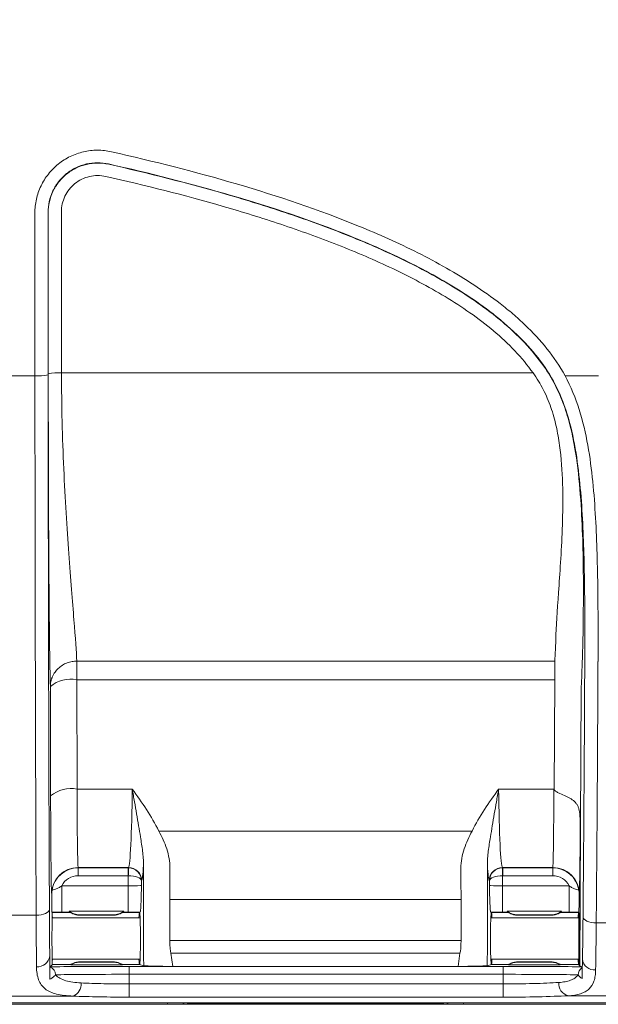
# Model space of a CAD drawing. Units: millimetres. Extents: x 0 to 2446, y 0 to 1540.
# Drawn here: x 1342 to 1397, y 353 to 447 of the extents above; entities that cross this region are included whole.
import ezdxf

# ---------------------------------------------------------------- set-up
doc = ezdxf.new("R2010")
doc.units = ezdxf.units.MM
doc.header["$LTSCALE"] = 5.5
doc.layers.add('AM_5', color=3, linetype='Continuous', lineweight=25)
doc.styles.get("Standard").update_dxf_attribs({"font": 'ISOCP.SHX', "bigfont": 'EXTFONT.SHX'})
doc.dimstyles.new('AM_JIS$0', dxfattribs={"dimtxt": 3.5, "dimasz": 2.5, "dimexe": 1, "dimexo": 1, "dimgap": 1.5, "dimtad": 3, "dimdsep": 46, "dimtxsty": 'STANDARD', "dimblk": 'OPEN30', "dimcen": 0, "dimclrd": 256, "dimclre": 256, "dimclrt": 2, "dimadec": 0, "dimazin": 2, "dimtp": 0.1, "dimtm": 0.1, "dimtfac": 0.71, "dimtmove": 0, "dimatfit": 3, "dimldrblk": 'OPEN30', "dimfxl": 1, "dimlwd": -1, "dimlwe": -1, "dimarcsym": 0})

# ---------------------------------------------------------------- blocks, each defined once
blk = doc.blocks.new('_Open30')
at = {"color": 0, "linetype": 'ByBlock', "lineweight": -2}
for p, q in [((-1, 0.2679), (0, 0)), ((0, 0), (-1, -0.2679)), ((0, 0), (-1, 0))]:
    blk.add_line(p, q, dxfattribs=at)
blk = doc.blocks.new('*D7')
at = {"layer": 'AM_5', "linetype": 'ByBlock'}
for p, q in [((1341.95, 718.514), (1535.744, 718.514)), ((1530.244, 704.764), (1530.244, 366.264)), ((1440.016, 352.514), (1535.744, 352.514))]:
    blk.add_line(p, q, dxfattribs=at)
at = {"layer": 'Defpoints', "color": 0}
for p in [(1336.45, 718.514), (1434.516, 352.514), (1530.244, 352.514)]:
    blk.add_point(p, dxfattribs=at)
at = {"layer": 'AM_5', "xscale": 13.75, "yscale": 13.75, "zscale": 13.75}
for p, rotation in [((1530.244, 718.514), 90), ((1530.244, 352.514), 270)]:
    blk.add_blockref('_Open30', p, dxfattribs=dict(at, rotation=rotation))
at = {"layer": 'AM_5', "color": 2, "insert": (1512.369, 535.514), "char_height": 19.25, "attachment_point": 5, "rotation": 90}
blk.add_mtext('366', dxfattribs=at)

msp = doc.modelspace()

# ---------------------------------------------------------------- linework, layer by layer
at = {"color": 7, "linetype": 'Continuous', "lineweight": 15}
for p, q in [((1345.571, 413.111), (1390.84, 413.111)), ((1340.087, 412.845), (1343.019, 412.845)), ((1393.912, 412.845), (1397.128, 412.845)), ((1392.927, 385.454), (1347.04, 385.454)), ((1347.04, 385.454), (1347.04, 383.673)), ((1392.927, 383.673), (1392.927, 385.454)), ((1344.5, 383.016), (1344.525, 372.515)), ((1347.065, 373.173), (1347.04, 383.673)), ((1347.04, 383.673), (1392.927, 383.673)), ((1392.927, 383.673), (1392.878, 373.099)), ((1395.342, 356.262), (1395.467, 383.016)), ((1352.365, 373.173), (1347.065, 373.173)), ((1392.84, 373.173), (1387.54, 373.173)), ((1392.878, 373.099), (1392.84, 373.173)), ((1384.99, 369.141), (1354.914, 369.141)), ((1347.168, 365.648), (1351.993, 365.648)), ((1347.175, 365.622), (1347.168, 365.648)), ((1351.966, 365.622), (1347.175, 365.622)), ((1347.175, 365.622), (1347.175, 364.86)), ((1347.175, 364.86), (1351.966, 364.86)), ((1351.993, 365.648), (1351.966, 365.622)), ((1351.966, 365.622), (1351.966, 364.86)), ((1351.984, 364.86), (1351.984, 363.886)), ((1387.911, 365.648), (1392.737, 365.648)), ((1387.938, 365.622), (1387.911, 365.648)), ((1387.921, 363.886), (1387.921, 364.86)), ((1392.73, 365.622), (1387.938, 365.622)), ((1387.938, 364.86), (1387.938, 365.622)), ((1387.938, 364.86), (1392.73, 364.86)), ((1392.737, 365.648), (1392.73, 365.622)), ((1392.73, 364.86), (1392.73, 365.622)), ((1345.589, 361.346), (1345.589, 363.886)), ((1351.984, 363.886), (1345.589, 363.886)), ((1351.984, 361.346), (1351.984, 363.886)), ((1353.253, 364.37), (1353.262, 364.379)), ((1353.253, 363.918), (1353.253, 364.37)), ((1386.642, 364.379), (1386.652, 364.37)), ((1386.652, 364.37), (1386.652, 363.918)), ((1387.921, 361.346), (1387.921, 363.886)), ((1394.315, 363.886), (1387.921, 363.886)), ((1394.315, 361.346), (1394.315, 363.886)), ((1344.628, 363.11), (1344.632, 363.093)), ((1395.273, 363.093), (1395.277, 363.11)), ((1353.439, 362.567), (1353.439, 358.654)), ((1355.978, 362.567), (1383.927, 362.567)), ((1355.978, 358.654), (1355.978, 362.567)), ((1383.927, 362.567), (1383.927, 358.654)), ((1386.465, 358.654), (1386.465, 362.567)), ((1343.139, 361.065), (1339.846, 361.065)), ((1344.663, 361.347), (1344.678, 361.332)), ((1344.678, 361.327), (1344.678, 361.332)), ((1344.678, 361.33), (1344.679, 361.33)), ((1344.68, 361.33), (1344.679, 361.33)), ((1346.452, 361.33), (1344.68, 361.33)), ((1345.589, 361.346), (1346.452, 361.346)), ((1346.315, 361.451), (1351.551, 361.451)), ((1346.452, 361.346), (1346.452, 361.33)), ((1347.313, 361.067), (1347.313, 361.098)), ((1347.313, 361.098), (1350.552, 361.098)), ((1347.313, 361.067), (1350.552, 361.067)), ((1350.552, 361.098), (1350.552, 361.067)), ((1351.414, 361.346), (1351.984, 361.346)), ((1351.414, 361.33), (1351.414, 361.346)), ((1353.058, 361.33), (1351.414, 361.33)), ((1353.058, 361.33), (1353.059, 361.33)), ((1353.059, 361.33), (1353.128, 361.348)), ((1353.06, 361.33), (1353.059, 361.33)), ((1386.777, 361.348), (1386.846, 361.33)), ((1386.846, 361.33), (1386.845, 361.33)), ((1388.491, 361.33), (1386.846, 361.33)), ((1386.846, 361.33), (1386.846, 361.33)), ((1387.921, 361.346), (1388.491, 361.346)), ((1388.354, 361.451), (1393.59, 361.451)), ((1388.491, 361.346), (1388.491, 361.33)), ((1389.352, 361.098), (1389.352, 361.067)), ((1392.592, 361.098), (1389.352, 361.098)), ((1389.352, 361.067), (1392.592, 361.067)), ((1392.592, 361.067), (1392.592, 361.098)), ((1393.453, 361.346), (1394.315, 361.346)), ((1393.453, 361.33), (1393.453, 361.346)), ((1395.225, 361.33), (1393.453, 361.33)), ((1395.225, 361.33), (1395.226, 361.33)), ((1395.225, 361.33), (1395.225, 361.33)), ((1395.226, 361.332), (1395.242, 361.347)), ((1395.226, 361.332), (1395.226, 361.327)), ((1353.113, 360.81), (1344.666, 360.81)), ((1395.239, 360.81), (1386.792, 360.81)), ((1400.166, 360.332), (1396.913, 360.332)), ((1383.927, 358.654), (1355.978, 358.654)), ((1356.245, 356.129), (1356.076, 357.427)), ((1356.076, 357.427), (1383.828, 357.427)), ((1383.828, 357.427), (1383.659, 356.129)), ((1344.472, 356.113), (1344.678, 356.319)), ((1344.666, 356.841), (1353.113, 356.841)), ((1344.678, 356.319), (1344.678, 356.323)), ((1344.679, 356.32), (1344.678, 356.32)), ((1344.679, 356.32), (1344.68, 356.32)), ((1346.452, 356.32), (1344.68, 356.32)), ((1346.452, 356.32), (1346.452, 356.298)), ((1346.452, 356.298), (1351.414, 356.298)), ((1347.313, 356.552), (1347.313, 356.584)), ((1350.552, 356.584), (1347.313, 356.584)), ((1347.313, 356.552), (1350.552, 356.552)), ((1350.552, 356.584), (1350.552, 356.552)), ((1351.414, 356.298), (1351.414, 356.32)), ((1353.058, 356.32), (1351.414, 356.32)), ((1353.059, 356.32), (1353.058, 356.32)), ((1353.47, 356.217), (1353.059, 356.32)), ((1353.059, 356.32), (1353.06, 356.32)), ((1386.846, 356.32), (1386.435, 356.217)), ((1386.792, 356.841), (1395.239, 356.841)), ((1386.845, 356.32), (1386.846, 356.32)), ((1386.846, 356.32), (1386.846, 356.32)), ((1388.491, 356.32), (1386.846, 356.32)), ((1388.491, 356.32), (1388.491, 356.298)), ((1388.491, 356.298), (1393.453, 356.298)), ((1389.352, 356.584), (1389.352, 356.552)), ((1392.592, 356.584), (1389.352, 356.584)), ((1392.592, 356.552), (1389.352, 356.552)), ((1392.592, 356.552), (1392.592, 356.584)), ((1393.453, 356.298), (1393.453, 356.32)), ((1395.225, 356.32), (1393.453, 356.32)), ((1395.225, 356.32), (1395.225, 356.32)), ((1395.226, 356.32), (1395.225, 356.32)), ((1395.226, 356.323), (1395.226, 356.319)), ((1395.342, 356.204), (1395.226, 356.319)), ((1352.061, 355.393), (1352.061, 356.155)), ((1355.889, 356.155), (1352.061, 356.155)), ((1352.061, 354.47), (1352.061, 355.393)), ((1352.061, 355.393), (1387.964, 355.393)), ((1383.659, 356.129), (1356.245, 356.129)), ((1387.964, 356.155), (1384.016, 356.155)), ((1387.964, 355.393), (1387.964, 356.155)), ((1387.964, 355.393), (1387.964, 354.47)), ((1395.342, 356.204), (1395.342, 356.262)), ((1395.342, 356.204), (1395.522, 356.113)), ((1352.061, 353.201), (1352.061, 354.47)), ((1387.964, 354.47), (1352.061, 354.47)), ((1387.964, 353.201), (1387.964, 354.47)), ((1294.506, 352.654), (1430.255, 352.654)), ((1311.119, 352.514), (1357.223, 352.514)), ((1327.007, 352.518), (1355.748, 352.518)), ((1339.663, 353.3), (1346.673, 353.3)), ((1352.061, 353.201), (1387.964, 353.201)), ((1357.223, 352.514), (1382.681, 352.514)), ((1357.525, 352.533), (1357.857, 352.616)), ((1358.119, 352.619), (1381.786, 352.619)), ((1382.048, 352.616), (1382.38, 352.533)), ((1382.681, 352.514), (1434.507, 352.514)), ((1384.157, 352.518), (1412.898, 352.518)), ((1394.204, 353.341), (1400.249, 353.341))]:
    msp.add_line(p, q, dxfattribs=at)
at = {"color": 8, "linetype": 'Continuous', "lineweight": 15}
for p, q in [((1355.748, 352.518), (1355.748, 352.654)), ((1358.119, 352.619), (1358.119, 352.654)), ((1381.786, 352.619), (1381.786, 352.654)), ((1384.157, 352.518), (1384.157, 352.654))]:
    msp.add_line(p, q, dxfattribs=at)
at = {"color": 7, "linetype": 'Continuous', "lineweight": 15, "flags": 128}
for points in [[(1351.984, 364.86), (1351.988, 365.005), (1351.993, 365.145), (1351.998, 365.274), (1352.001, 365.389), (1352.005, 365.483), (1352.007, 365.555), (1352.009, 365.602), (1352.009, 365.621)], [(1387.896, 365.621), (1387.896, 365.602), (1387.898, 365.555), (1387.9, 365.483), (1387.903, 365.389), (1387.907, 365.274), (1387.912, 365.145), (1387.916, 365.005), (1387.921, 364.86)], [(1343.139, 361.065), (1343.386, 361.076), (1343.623, 361.109), (1343.842, 361.161), (1344.034, 361.231), (1344.192, 361.316), (1344.31, 361.413), (1344.383, 361.518), (1344.409, 361.627)], [(1395.643, 360.901), (1395.671, 360.791), (1395.745, 360.685), (1395.864, 360.587), (1396.022, 360.502), (1396.213, 360.431), (1396.431, 360.378), (1396.667, 360.344), (1396.913, 360.332)]]:
    msp.add_lwpolyline(points, dxfattribs=at)
at = {"color": 7, "linetype": 'Continuous', "lineweight": 15}
for centre, radius, start, end in [((1345.262, 408.255), 4.866, 86.35351, 101.38417), ((1343.328, 417.702), 4.866, 266.35356, 281.38346), ((1346.461, 380.675), 3.054, 79.07154, 129.95154), ((1346.486, 370.174), 3.054, 79.07023, 129.95222), ((1347.168, 363.108), 2.54, 90.00441, 179.96297), ((1351.991, 364.377), 1.271, 0.08189, 89.91844), ((1387.913, 364.377), 1.271, 90.08108, 179.91892), ((1392.737, 363.108), 2.54, 0.03566, 89.99695), ((1347.313, 362.686), 1.588, 231.03828, 269.99989), ((1350.552, 362.686), 1.588, 269.99959, 308.96223), ((1389.352, 362.686), 1.588, 231.03794, 270.00023), ((1392.592, 362.686), 1.588, 269.99942, 308.96241), ((1343.281, 357.291), 1.17, 264.62058, 352.43866), ((1347.313, 354.965), 1.588, 89.9997, 122.85906), ((1350.552, 354.965), 1.588, 57.14129, 90.00022), ((1389.352, 354.965), 1.588, 89.99943, 122.85906), ((1392.592, 354.965), 1.588, 57.14094, 90.00057), ((1396.754, 356.989), 1.181, 187.56771, 274.83116), ((1344.24, 355.362), 0.757, 358.85491, 72.47214), ((1395.947, 355.349), 0.773, 121.75221, 180.3874), ((1346.268, 354.414), 1.185, 289.9734, 7.50817), ((1394.495, 354.493), 1.188, 174.39218, 255.81739)]:
    msp.add_arc(centre, radius, start, end, dxfattribs=at)
at = {"color": 8, "linetype": 'Continuous', "lineweight": 15}
for centre, radius, start, end in [((1357.525, 353.04), 0.508, 229.48708, 269.97465), ((1357.864, 353.158), 0.543, 248.16066, 269.24815), ((1382.045, 353.141), 0.525, 270.40038, 292.19249), ((1382.379, 353.04), 0.508, 270.02505, 310.5149)]:
    msp.add_arc(centre, radius, start, end, dxfattribs=at)
at = {"color": 7, "linetype": 'Continuous', "lineweight": 15}
for centre, major_axis, ratio, start_param, end_param in [((1358.326, 531.815), (0, 1759.376), 0.008721, 1.629583, 1.638469), ((1359.596, 531.815), (0, 1758.106), 0.008727, 1.629583, 1.638469), ((1344.21, 422.18), (0, 138.043), 0.008647, 1.638469, 2.029431), ((1345.48, 422.18), (0, 136.773), 0.008727, 1.638469, 2.029431), ((1392.764, 415.207), (0, 30.988), 0.018886, 3.424913, 3.640463), ((1395.303, 415.207), (0, 33.528), 0.017455, 3.424913, 3.640463), ((1393.509, 422.18), (0, 136.773), 0.017455, 4.247823, 4.442897), ((1394.778, 422.18), (0, 138.043), 0.017294, 4.247823, 4.442897), ((1344.632, 375.802), (0, 12.7), 0.008727, 1.832596, 3.106686), ((1347.172, 375.802), (0, 10.16), 0.010909, 1.832596, 3.106686), ((1351.979, 375.802), (0, 10.16), 0.039286, 3.176499, 4.45059), ((1387.925, 375.802), (0, 10.16), 0.039286, 1.832596, 3.106686), ((1392.733, 375.802), (0, 10.16), 0.010909, 3.176499, 4.45059), ((1395.273, 375.802), (0, 12.7), 0.008727, 3.176499, 4.2004), ((1397.882, 1442.33), (2.54, 1086.112), 0.000021, 2.98457, 3.132558), ((1353.249, 375.802), (0, 11.43), 0.034921, 3.176499, 3.659337), ((1354.415, 362.567), (0, 27.94), 0.034921, 1.452285, 1.570796), ((1386.656, 375.802), (0, 11.43), 0.034921, 2.623849, 3.106686), ((1385.49, 362.567), (0, 27.94), 0.034921, 4.712389, 4.8309), ((1347.175, 363.081), (-0.616, 2.465), 0.999741, 6.038448, 7.444204), ((1347.175, 363.081), (-0.431, 1.726), 0.999353, 6.038448, 7.139663), ((1351.966, 364.352), (0.898, -0.898), 0.999757, 2.321897, 2.355586), ((1351.966, 364.352), (0.36, 0.36), 0.998783, 0.751101, 0.784789), ((1351.984, 364.37), (1.27, -0.02), 0.385966, 0.041021, 1.576911), ((1351.984, 364.37), (1.168, -0.508), 0.98012, 0.418009, 1.953899), ((1356.953, 362.567), (0, 25.4), 0.038413, 1.452285, 1.570796), ((1382.951, 362.567), (0, 25.4), 0.038413, 4.712389, 4.8309), ((1387.921, 364.37), (1.168, 0.508), 0.98012, 1.187693, 2.723583), ((1387.921, 364.37), (1.27, 0.02), 0.385966, 1.564682, 3.100572), ((1387.939, 364.352), (0.898, 0.898), 0.999757, 0.786007, 0.819696), ((1387.939, 364.352), (0.36, -0.36), 0.998783, 2.356803, 2.390492), ((1392.73, 363.081), (0.616, 2.465), 0.999741, 5.122167, 6.527922), ((1392.73, 363.081), (-0.431, -1.726), 0.999353, 2.285115, 3.386329), ((1351.984, 363.919), (1.27, 0), 0.026181, 4.712389, 6.248279), ((1387.921, 363.919), (1.27, 0), 0.026181, 3.176499, 4.712389), ((1343.239, 367.25), (0, 13.97), 0.007934, 2.029431, 2.491862), ((1344.509, 367.25), (0, 12.7), 0.008727, 2.029431, 2.491862), ((1344.679, 358.825), (0, 2.505), 0.008727, 0.050719, 3.090874), ((1344.679, 358.825), (0, 2.505), 0.008727, 5.626699, 6.274459), ((1351.984, 361.379), (3.81, 0), 0.008727, 4.712389, 5.017535), ((1353.059, 358.825), (0, 2.505), 0.034921, 0.008727, 0.656486), ((1353.059, 358.825), (0, 2.505), 0.034921, 3.150319, 6.274459), ((1386.846, 358.825), (0, 2.505), 0.034921, 0.008727, 3.132866), ((1387.921, 361.379), (3.81, 0), 0.008727, 4.407243, 4.712389), ((1386.846, 358.825), (0, 2.505), 0.034921, 5.626699, 6.274459), ((1395.225, 358.825), (0, 2.505), 0.034921, 0.008727, 0.656486), ((1395.225, 358.825), (0, 2.505), 0.008727, 3.192311, 6.232466), ((1395.465, 366.022), (0, 11.43), 0.017455, 3.778543, 4.247823), ((1396.734, 366.022), (0, 12.7), 0.01571, 3.778543, 4.247823), ((1353.572, 358.654), (0, 3.81), 0.034921, 1.570796, 2.264538), ((1356.111, 358.654), (0, 1.27), 0.104762, 1.570796, 2.879793), ((1383.794, 358.654), (0, 1.27), 0.104762, 3.403392, 4.712389), ((1386.332, 358.654), (0, 3.81), 0.034921, 4.018648, 4.712389), ((1344.679, 358.825), (0, 2.505), 0.008727, 3.150319, 3.798078), ((1353.059, 358.825), (0, 2.505), 0.034921, 2.485107, 3.132866), ((1386.846, 358.825), (0, 2.505), 0.034921, 3.150319, 3.798078), ((1395.225, 358.825), (0, 2.505), 0.034921, 2.485107, 3.132866), ((1352.061, 356.082), (8.382, 0), 0.008727, 1.570796, 2.703183), ((1352.061, 355.32), (7.62, 0), 0.0096, 1.570796, 2.757499), ((1355.911, 356.243), (2.563, -0.011), 0.034251, 3.802825, 4.70381), ((1383.994, 356.243), (2.563, 0.011), 0.034251, 4.720968, 5.621953), ((1387.964, 356.082), (8.382, 0), 0.008727, 0.44712, 1.570796), ((1387.964, 355.32), (7.62, 0), 0.0096, 0.3295, 1.570796), ((1355.748, 352.533), (1.778, 0), 0.008727, 4.712389, 6.248279), ((1358.11, 352.615), (0.254, 0), 0.013671, 1.538525, 3.08684), ((1381.794, 352.615), (0.254, 0), 0.013671, 0.054753, 1.603068), ((1384.157, 352.533), (1.778, 0), 0.008727, 3.176499, 4.712389)]:
    msp.add_ellipse(centre, major_axis=major_axis, ratio=ratio, start_param=start_param, end_param=end_param, dxfattribs=at)
for points, knots in [([(1386.801, 531.815), (1386.817, 529.706), (1386.841, 527.598), (1386.933, 523.387), (1387.004, 521.283), (1387.211, 517.084), (1387.341, 514.987), (1387.648, 510.797), (1387.825, 508.705), (1388.433, 502.436), (1388.936, 498.267), (1389.844, 492.029), (1390.173, 489.952), (1390.887, 485.805), (1391.274, 483.734), (1391.891, 480.632), (1392.105, 479.595), (1392.626, 477.559), (1392.926, 476.557), (1393.929, 473.595), (1394.739, 471.678), (1396.162, 468.888), (1396.671, 467.972), (1397.488, 466.621), (1397.77, 466.173), (1398.347, 465.293), (1398.643, 464.86), (1400.157, 462.723), (1401.481, 461.115), (1403.635, 458.852), (1404.38, 458.123), (1405.927, 456.714), (1406.731, 456.033), (1409.217, 454.078), (1410.945, 452.912), (1413.638, 451.364), (1414.553, 450.881), (1416.414, 449.98), (1417.361, 449.56), (1418.811, 448.99), (1419.298, 448.808), (1420.276, 448.45), (1420.766, 448.272), (1421.745, 447.916), (1422.234, 447.738), (1423.213, 447.381), (1423.702, 447.202), (1424.188, 447.017)], [0, 0, 0, 0, 0.0625, 0.0625, 0.125, 0.125, 0.1875, 0.1875, 0.25, 0.25, 0.375, 0.375, 0.4375, 0.4375, 0.5, 0.5, 0.53125, 0.53125, 0.5625, 0.5625, 0.625, 0.625, 0.65625, 0.65625, 0.671875, 0.671875, 0.6875, 0.6875, 0.75, 0.75, 0.78125, 0.78125, 0.8125, 0.8125, 0.875, 0.875, 0.90625, 0.90625, 0.9375, 0.9375, 0.953125, 0.953125, 0.96875, 0.96875, 0.984375, 0.984375, 1, 1, 1, 1]), ([(1350.366, 434.342), (1349.922, 434.442), (1349.467, 434.492), (1348.568, 434.488), (1348.12, 434.437), (1347.234, 434.231), (1346.811, 434.081), (1346.002, 433.688), (1345.614, 433.442), (1344.914, 432.879), (1344.597, 432.56), (1344.033, 431.847), (1343.796, 431.466), (1343.409, 430.656), (1343.258, 430.222), (1343.06, 429.347), (1343.01, 428.901), (1343.01, 428.446)], [0, 0, 0, 0, 0.125, 0.125, 0.25, 0.25, 0.375, 0.375, 0.5, 0.5, 0.625, 0.625, 0.75, 0.75, 0.875, 0.875, 1, 1, 1, 1]), ([(1393.912, 412.845), (1393.407, 413.769), (1392.824, 414.629), (1391.53, 416.244), (1390.823, 417.003), (1389.693, 418.084), (1389.304, 418.436), (1388.512, 419.115), (1388.108, 419.444), (1386.878, 420.399), (1386.033, 420.997), (1383.44, 422.701), (1381.634, 423.715), (1378.847, 425.116), (1377.904, 425.562), (1376.01, 426.415), (1375.057, 426.821), (1370.264, 428.774), (1366.349, 430.084), (1358.422, 432.413), (1354.411, 433.428), (1350.366, 434.342)], [0, 0, 0, 0, 0.0625, 0.0625, 0.125, 0.125, 0.15625, 0.15625, 0.1875, 0.1875, 0.25, 0.25, 0.375, 0.375, 0.4375, 0.4375, 0.5, 0.5, 0.75, 0.75, 1, 1, 1, 1]), ([(1344.28, 428.521), (1344.28, 428.879), (1344.319, 429.231), (1344.475, 429.922), (1344.594, 430.263), (1344.899, 430.903), (1345.086, 431.204), (1345.531, 431.766), (1345.782, 432.018), (1346.334, 432.462), (1346.64, 432.657), (1347.279, 432.967), (1347.613, 433.086), (1348.313, 433.249), (1348.667, 433.289), (1349.376, 433.292), (1349.736, 433.253), (1350.086, 433.174)], [0, 0, 0, 0, 0.125, 0.125, 0.25, 0.25, 0.375, 0.375, 0.5, 0.5, 0.625, 0.625, 0.75, 0.75, 0.875, 0.875, 1, 1, 1, 1]), ([(1344.293, 428.493), (1344.292, 428.845), (1344.331, 429.193), (1344.485, 429.879), (1344.602, 430.22), (1344.904, 430.857), (1345.09, 431.159), (1345.533, 431.723), (1345.783, 431.975), (1346.335, 432.423), (1346.642, 432.618), (1347.282, 432.931), (1347.618, 433.052), (1348.671, 433.298), (1349.392, 433.302), (1350.101, 433.142)], [0, 0, 0, 0, 0.125, 0.125, 0.25, 0.25, 0.375, 0.375, 0.5, 0.5, 0.625, 0.625, 0.75, 0.75, 1, 1, 1, 1]), ([(1350.086, 433.174), (1354.043, 432.281), (1357.968, 431.29), (1365.725, 429.022), (1369.558, 427.748), (1374.252, 425.857), (1375.186, 425.463), (1377.041, 424.639), (1377.965, 424.207), (1380.701, 422.852), (1382.476, 421.872), (1385.027, 420.228), (1385.858, 419.65), (1387.069, 418.728), (1387.467, 418.411), (1388.248, 417.755), (1388.633, 417.415), (1389.75, 416.367), (1390.449, 415.631), (1391.729, 414.062), (1392.304, 413.225), (1392.798, 412.321)], [0, 0, 0, 0, 0.25, 0.25, 0.5, 0.5, 0.5625, 0.5625, 0.625, 0.625, 0.75, 0.75, 0.8125, 0.8125, 0.84375, 0.84375, 0.875, 0.875, 0.9375, 0.9375, 1, 1, 1, 1]), ([(1350.101, 433.142), (1353.908, 432.282), (1357.691, 431.331), (1363.312, 429.703), (1365.176, 429.127), (1368.883, 427.889), (1370.728, 427.226), (1374.366, 425.795), (1376.158, 425.029), (1379.671, 423.356), (1381.392, 422.449), (1383.894, 420.936), (1384.715, 420.404), (1386.321, 419.275), (1387.111, 418.675), (1388.62, 417.406), (1389.338, 416.738), (1390.686, 415.317), (1391.317, 414.565), (1391.882, 413.751)], [0, 0, 0, 0, 0.25, 0.25, 0.375, 0.375, 0.5, 0.5, 0.625, 0.625, 0.75, 0.75, 0.8125, 0.8125, 0.875, 0.875, 0.9375, 0.9375, 1, 1, 1, 1]), ([(1349.821, 431.976), (1349.302, 432.093), (1348.773, 432.09), (1348, 431.909), (1347.754, 431.821), (1347.285, 431.592), (1347.06, 431.448), (1346.655, 431.12), (1346.472, 430.935), (1346.147, 430.522), (1346.01, 430.301), (1345.789, 429.833), (1345.703, 429.584), (1345.59, 429.081), (1345.562, 428.826), (1345.562, 428.567)], [0, 0, 0, 0, 0.25, 0.25, 0.375, 0.375, 0.5, 0.5, 0.625, 0.625, 0.75, 0.75, 0.875, 0.875, 1, 1, 1, 1]), ([(1390.84, 413.111), (1390.319, 413.861), (1389.729, 414.565), (1388.453, 415.909), (1387.771, 416.544), (1386.327, 417.758), (1385.565, 418.337), (1384.011, 419.428), (1383.215, 419.943), (1380.78, 421.415), (1379.095, 422.303), (1375.644, 423.945), (1373.878, 424.7), (1370.287, 426.111), (1368.462, 426.767), (1364.793, 427.992), (1362.944, 428.562), (1357.368, 430.176), (1353.609, 431.121), (1349.821, 431.976)], [0, 0, 0, 0, 0.0625, 0.0625, 0.125, 0.125, 0.1875, 0.1875, 0.25, 0.25, 0.375, 0.375, 0.5, 0.5, 0.625, 0.625, 0.75, 0.75, 1, 1, 1, 1]), ([(1344.5, 383.016), (1344.472, 383.969), (1344.445, 385.501), (1344.397, 389.46), (1344.376, 391.882), (1344.341, 397.29), (1344.328, 400.274), (1344.309, 406.506), (1344.303, 409.755), (1344.301, 413.026)], [0, 0, 0, 0, 0.25, 0.25, 0.5, 0.5, 0.75, 0.75, 1, 1, 1, 1]), ([(1345.571, 413.111), (1345.573, 409.968), (1345.658, 406.858), (1345.915, 400.991), (1346.087, 398.234), (1346.439, 393.326), (1346.619, 391.176), (1346.905, 387.681), (1347.012, 386.335), (1347.04, 385.454)], [0, 0, 0, 0, 0.25, 0.25, 0.5, 0.5, 0.75, 0.75, 1, 1, 1, 1]), ([(1393.044, 387.996), (1393.089, 389.298), (1393.205, 390.881), (1393.4, 393.657), (1393.468, 394.657), (1393.588, 396.741), (1393.641, 397.83), (1393.704, 400.092), (1393.713, 401.269), (1393.641, 403.701), (1393.56, 404.928), (1393.306, 406.775), (1393.2, 407.388), (1392.926, 408.61), (1392.756, 409.221), (1392.344, 410.402), (1392.102, 410.973), (1391.535, 412.072), (1391.208, 412.602), (1390.84, 413.111)], [0, 0, 0, 0, 0.25, 0.25, 0.375, 0.375, 0.5, 0.5, 0.625, 0.625, 0.75, 0.75, 0.8125, 0.8125, 0.875, 0.875, 0.9375, 0.9375, 1, 1, 1, 1]), ([(1391.882, 413.751), (1392.282, 413.175), (1392.642, 412.578), (1393.278, 411.338), (1393.554, 410.696), (1394.033, 409.376), (1394.237, 408.696), (1394.577, 407.343), (1394.717, 406.668), (1395.074, 404.638), (1395.228, 403.288), (1395.454, 400.613), (1395.526, 399.312), (1395.624, 396.795), (1395.65, 395.578), (1395.679, 393.235), (1395.681, 392.106), (1395.666, 388.971), (1395.628, 387.18), (1395.583, 385.765)], [0, 0, 0, 0, 0.0625, 0.0625, 0.125, 0.125, 0.1875, 0.1875, 0.25, 0.25, 0.375, 0.375, 0.5, 0.5, 0.625, 0.625, 0.75, 0.75, 1, 1, 1, 1]), ([(1392.798, 412.321), (1393.353, 411.306), (1393.78, 410.25), (1394.453, 408.083), (1394.701, 406.971), (1395.092, 404.72), (1395.232, 403.595), (1395.449, 401.347), (1395.528, 400.225), (1395.65, 397.983), (1395.693, 396.865), (1395.757, 394.632), (1395.778, 393.518), (1395.806, 391.294), (1395.813, 390.185), (1395.816, 388.524), (1395.816, 387.972), (1395.814, 386.867), (1395.812, 386.314), (1395.81, 385.765)], [0, 0, 0, 0, 0.125, 0.125, 0.25, 0.25, 0.375, 0.375, 0.5, 0.5, 0.625, 0.625, 0.75, 0.75, 0.875, 0.875, 0.9375, 0.9375, 1, 1, 1, 1]), ([(1397.08, 385.427), (1397.09, 387.702), (1397.09, 389.988), (1397.045, 393.432), (1397.023, 394.583), (1396.954, 396.889), (1396.909, 398.045), (1396.778, 400.359), (1396.694, 401.519), (1396.462, 403.841), (1396.311, 405.004), (1395.686, 408.488), (1395.049, 410.745), (1393.912, 412.845)], [0, 0, 0, 0, 0.25, 0.25, 0.375, 0.375, 0.5, 0.5, 0.625, 0.625, 0.75, 0.75, 1, 1, 1, 1]), ([(1344.5, 383.016), (1344.501, 383.066), (1344.503, 383.163), (1344.517, 383.302), (1344.537, 383.431), (1344.562, 383.549), (1344.59, 383.655), (1344.62, 383.75), (1344.649, 383.835), (1344.738, 384.059), (1344.915, 384.377), (1345.249, 384.763), (1345.639, 385.067), (1346.026, 385.26), (1346.343, 385.363), (1346.58, 385.416), (1346.81, 385.448), (1346.964, 385.452), (1347.04, 385.454)], [0, 0, 0, 0, 0.039381, 0.076096, 0.110138, 0.141505, 0.170195, 0.196212, 0.219557, 0.240235, 0.384103, 0.500024, 0.631286, 0.75983, 0.825567, 0.883403, 0.943002, 1, 1, 1, 1]), ([(1354.914, 369.141), (1354.565, 369.858), (1354.16, 370.541), (1353.293, 371.875), (1352.829, 372.526), (1352.365, 373.173)], [0, 0, 0, 0, 0.5, 0.5, 1, 1, 1, 1]), ([(1353.151, 368.576), (1353.04, 369.279), (1352.913, 370.011), (1352.713, 371.166), (1352.645, 371.558), (1352.507, 372.355), (1352.436, 372.763), (1352.365, 373.173)], [0, 0, 0, 0, 0.5, 0.5, 0.75, 0.75, 1, 1, 1, 1]), ([(1384.99, 369.141), (1385.339, 369.858), (1385.745, 370.541), (1386.612, 371.875), (1387.075, 372.526), (1387.54, 373.173)], [0, 0, 0, 0, 0.5, 0.5, 1, 1, 1, 1]), ([(1386.753, 368.576), (1386.865, 369.279), (1386.992, 370.011), (1387.192, 371.166), (1387.26, 371.558), (1387.398, 372.355), (1387.469, 372.763), (1387.54, 373.173)], [0, 0, 0, 0, 0.5, 0.5, 0.75, 0.75, 1, 1, 1, 1]), ([(1392.878, 373.099), (1392.902, 373.051), (1392.943, 373.015), (1393.029, 372.95), (1393.075, 372.922), (1393.217, 372.844), (1393.316, 372.8), (1393.61, 372.672), (1393.804, 372.592), (1394.174, 372.419), (1394.345, 372.329), (1394.656, 372.125), (1394.795, 372.011), (1394.967, 371.819), (1395.019, 371.751), (1395.111, 371.603), (1395.152, 371.522), (1395.22, 371.351), (1395.248, 371.259), (1395.292, 371.064), (1395.309, 370.961), (1395.347, 370.648), (1395.357, 370.428), (1395.369, 370.002), (1395.37, 369.79), (1395.369, 369.58)], [0, 0, 0, 0, 0.03125, 0.03125, 0.0625, 0.0625, 0.125, 0.125, 0.25, 0.25, 0.375, 0.375, 0.5, 0.5, 0.5625, 0.5625, 0.625, 0.625, 0.6875, 0.6875, 0.75, 0.75, 0.875, 0.875, 1, 1, 1, 1]), ([(1353.151, 368.576), (1353.225, 368.114), (1353.297, 367.665), (1353.383, 366.995), (1353.408, 366.772), (1353.442, 366.325), (1353.452, 366.1), (1353.446, 365.87)], [0, 0, 0, 0, 0.5, 0.5, 0.75, 0.75, 1, 1, 1, 1]), ([(1355.985, 365.57), (1355.986, 365.89), (1355.956, 366.204), (1355.847, 366.823), (1355.768, 367.129), (1355.475, 368.027), (1355.209, 368.592), (1354.914, 369.141)], [0, 0, 0, 0, 0.25, 0.25, 0.5, 0.5, 1, 1, 1, 1]), ([(1384.99, 369.141), (1384.696, 368.592), (1384.431, 368.029), (1384.042, 366.842), (1383.917, 366.211), (1383.92, 365.57)], [0, 0, 0, 0, 0.5, 0.5, 1, 1, 1, 1]), ([(1386.459, 365.87), (1386.453, 366.099), (1386.462, 366.325), (1386.496, 366.773), (1386.521, 366.996), (1386.607, 367.665), (1386.68, 368.114), (1386.753, 368.576)], [0, 0, 0, 0, 0.25, 0.25, 0.5, 0.5, 1, 1, 1, 1]), ([(1345.589, 363.886), (1345.496, 363.812), (1345.398, 363.742), (1345.195, 363.632), (1345.087, 363.591), (1344.898, 363.536), (1344.815, 363.519), (1344.702, 363.5), (1344.671, 363.496), (1344.67, 363.498)], [0, 0, 0, 0, 0.25, 0.25, 0.5, 0.5, 0.75, 0.75, 1, 1, 1, 1]), ([(1353.128, 361.348), (1353.135, 361.349), (1353.142, 361.371), (1353.155, 361.448), (1353.161, 361.504), (1353.173, 361.649), (1353.179, 361.736), (1353.191, 361.935), (1353.196, 362.049), (1353.212, 362.415), (1353.221, 362.694), (1353.237, 363.288), (1353.245, 363.605), (1353.253, 363.918)], [0, 0, 0, 0, 0.125, 0.125, 0.25, 0.25, 0.375, 0.375, 0.5, 0.5, 0.75, 0.75, 1, 1, 1, 1]), ([(1386.777, 361.348), (1386.77, 361.349), (1386.763, 361.371), (1386.75, 361.448), (1386.744, 361.504), (1386.731, 361.649), (1386.725, 361.736), (1386.714, 361.935), (1386.708, 362.049), (1386.693, 362.415), (1386.684, 362.694), (1386.667, 363.288), (1386.66, 363.605), (1386.652, 363.918)], [0, 0, 0, 0, 0.125, 0.125, 0.25, 0.25, 0.375, 0.375, 0.5, 0.5, 0.75, 0.75, 1, 1, 1, 1]), ([(1395.235, 363.498), (1395.234, 363.496), (1395.202, 363.499), (1395.09, 363.519), (1395.008, 363.535), (1394.817, 363.592), (1394.71, 363.632), (1394.505, 363.743), (1394.408, 363.812), (1394.315, 363.886)], [0, 0, 0, 0, 0.25, 0.25, 0.5, 0.5, 0.75, 0.75, 1, 1, 1, 1]), ([(1344.637, 363.151), (1344.638, 363.114), (1344.639, 362.921), (1344.642, 362.515), (1344.646, 362.075), (1344.65, 361.743), (1344.654, 361.518), (1344.658, 361.378), (1344.661, 361.357), (1344.663, 361.347)], [0, 0, 0, 0, 0.044488, 0.234087, 0.422935, 0.573122, 0.723168, 0.861613, 1, 1, 1, 1]), ([(1395.242, 361.347), (1395.245, 361.35), (1395.247, 361.396), (1395.25, 361.525), (1395.252, 361.578), (1395.254, 361.701), (1395.255, 361.771), (1395.258, 362.004), (1395.26, 362.19), (1395.262, 362.497), (1395.263, 362.603), (1395.265, 362.822), (1395.266, 362.933), (1395.266, 363.042)], [0, 0, 0, 0, 0.25, 0.25, 0.375, 0.375, 0.5, 0.5, 0.75, 0.75, 0.875, 0.875, 1, 1, 1, 1]), ([(1346.452, 361.346), (1346.452, 361.347), (1346.438, 361.357), (1346.389, 361.393), (1346.354, 361.419), (1346.315, 361.451)], [0, 0, 0, 0, 0.5, 0.5, 1, 1, 1, 1]), ([(1346.452, 361.33), (1346.452, 361.329), (1346.467, 361.318), (1346.534, 361.275), (1346.585, 361.245), (1346.694, 361.195), (1346.735, 361.177), (1346.828, 361.143), (1346.881, 361.127), (1347.048, 361.085), (1347.179, 361.067), (1347.313, 361.067)], [0, 0, 0, 0, 0.25, 0.25, 0.5, 0.5, 0.625, 0.625, 0.75, 0.75, 1, 1, 1, 1]), ([(1350.552, 361.067), (1350.619, 361.067), (1350.684, 361.071), (1350.81, 361.087), (1350.872, 361.099), (1351.04, 361.14), (1351.135, 361.177), (1351.28, 361.245), (1351.331, 361.275), (1351.398, 361.317), (1351.414, 361.329), (1351.414, 361.33)], [0, 0, 0, 0, 0.125, 0.125, 0.25, 0.25, 0.5, 0.5, 0.75, 0.75, 1, 1, 1, 1]), ([(1351.551, 361.451), (1351.511, 361.419), (1351.477, 361.393), (1351.428, 361.357), (1351.414, 361.347), (1351.414, 361.346)], [0, 0, 0, 0, 0.5, 0.5, 1, 1, 1, 1]), ([(1388.491, 361.346), (1388.491, 361.347), (1388.477, 361.357), (1388.428, 361.393), (1388.393, 361.419), (1388.354, 361.451)], [0, 0, 0, 0, 0.5, 0.5, 1, 1, 1, 1]), ([(1388.491, 361.33), (1388.491, 361.329), (1388.507, 361.318), (1388.574, 361.275), (1388.624, 361.245), (1388.733, 361.195), (1388.774, 361.177), (1388.867, 361.143), (1388.92, 361.127), (1389.087, 361.085), (1389.219, 361.067), (1389.352, 361.067)], [0, 0, 0, 0, 0.25, 0.25, 0.5, 0.5, 0.625, 0.625, 0.75, 0.75, 1, 1, 1, 1]), ([(1392.592, 361.067), (1392.723, 361.067), (1392.855, 361.085), (1393.08, 361.141), (1393.174, 361.178), (1393.32, 361.245), (1393.37, 361.275), (1393.437, 361.317), (1393.453, 361.329), (1393.453, 361.33)], [0, 0, 0, 0, 0.25, 0.25, 0.5, 0.5, 0.75, 0.75, 1, 1, 1, 1]), ([(1393.59, 361.451), (1393.551, 361.419), (1393.516, 361.393), (1393.467, 361.357), (1393.453, 361.347), (1393.453, 361.346)], [0, 0, 0, 0, 0.5, 0.5, 1, 1, 1, 1]), ([(1347.313, 356.584), (1347.181, 356.584), (1347.049, 356.566), (1346.825, 356.51), (1346.73, 356.473), (1346.585, 356.405), (1346.534, 356.375), (1346.468, 356.333), (1346.452, 356.321), (1346.452, 356.32)], [0, 0, 0, 0, 0.25, 0.25, 0.5, 0.5, 0.75, 0.75, 1, 1, 1, 1]), ([(1351.414, 356.32), (1351.414, 356.321), (1351.398, 356.333), (1351.331, 356.375), (1351.28, 356.405), (1351.171, 356.456), (1351.13, 356.474), (1351.037, 356.507), (1350.984, 356.524), (1350.816, 356.566), (1350.685, 356.584), (1350.552, 356.584)], [0, 0, 0, 0, 0.25, 0.25, 0.5, 0.5, 0.625, 0.625, 0.75, 0.75, 1, 1, 1, 1]), ([(1389.352, 356.584), (1389.22, 356.584), (1389.088, 356.566), (1388.864, 356.51), (1388.77, 356.473), (1388.624, 356.405), (1388.573, 356.375), (1388.507, 356.333), (1388.491, 356.321), (1388.491, 356.32)], [0, 0, 0, 0, 0.25, 0.25, 0.5, 0.5, 0.75, 0.75, 1, 1, 1, 1]), ([(1393.453, 356.32), (1393.453, 356.321), (1393.437, 356.333), (1393.37, 356.375), (1393.32, 356.405), (1393.211, 356.456), (1393.17, 356.474), (1393.076, 356.507), (1393.024, 356.524), (1392.856, 356.566), (1392.724, 356.584), (1392.592, 356.584)], [0, 0, 0, 0, 0.25, 0.25, 0.5, 0.5, 0.625, 0.625, 0.75, 0.75, 1, 1, 1, 1]), ([(1343.172, 356.126), (1343.174, 355.89), (1343.19, 355.668), (1343.254, 355.252), (1343.302, 355.058), (1343.501, 354.521), (1343.708, 354.227), (1344.138, 353.886), (1344.301, 353.788), (1344.67, 353.621), (1344.877, 353.552), (1345.552, 353.386), (1346.073, 353.328), (1346.673, 353.3)], [0, 0, 0, 0, 0.125, 0.125, 0.25, 0.25, 0.5, 0.5, 0.625, 0.625, 0.75, 0.75, 1, 1, 1, 1]), ([(1344.468, 356.084), (1344.466, 356.067), (1344.465, 356.041), (1344.462, 355.953), (1344.461, 355.891), (1344.459, 355.738), (1344.458, 355.677), (1344.457, 355.531), (1344.457, 355.447), (1344.457, 355.278), (1344.457, 355.192), (1344.458, 355.039), (1344.459, 354.974), (1344.459, 354.92)], [0, 0, 0, 0, 0.25, 0.25, 0.5, 0.5, 0.625, 0.625, 0.75, 0.75, 0.875, 0.875, 1, 1, 1, 1]), ([(1344.459, 354.92), (1344.583, 354.985), (1344.686, 355.054), (1344.863, 355.198), (1344.937, 355.273), (1344.997, 355.347)], [0, 0, 0, 0, 0.5, 0.5, 1, 1, 1, 1]), ([(1347.443, 354.569), (1346.884, 354.596), (1346.397, 354.655), (1345.774, 354.84), (1345.587, 354.918), (1345.259, 355.106), (1345.118, 355.217), (1344.997, 355.347)], [0, 0, 0, 0, 0.5, 0.5, 0.75, 0.75, 1, 1, 1, 1]), ([(1353.888, 356.198), (1353.82, 356.201), (1353.717, 356.204), (1353.549, 356.211), (1353.484, 356.214), (1353.47, 356.217)], [0, 0, 0, 0, 0.5, 0.5, 1, 1, 1, 1]), ([(1386.017, 356.198), (1386.084, 356.201), (1386.188, 356.204), (1386.356, 356.211), (1386.421, 356.214), (1386.435, 356.217)], [0, 0, 0, 0, 0.5, 0.5, 1, 1, 1, 1]), ([(1395.174, 355.344), (1395.085, 355.227), (1394.977, 355.123), (1394.73, 354.948), (1394.591, 354.876), (1394.28, 354.758), (1394.109, 354.713), (1393.733, 354.645), (1393.53, 354.622), (1393.313, 354.609)], [0, 0, 0, 0, 0.25, 0.25, 0.5, 0.5, 0.75, 0.75, 1, 1, 1, 1]), ([(1394.204, 353.341), (1394.659, 353.368), (1395.058, 353.428), (1395.561, 353.584), (1395.713, 353.647), (1395.989, 353.799), (1396.113, 353.888), (1396.437, 354.193), (1396.591, 354.445), (1396.744, 354.902), (1396.782, 355.068), (1396.834, 355.423), (1396.849, 355.612), (1396.853, 355.812)], [0, 0, 0, 0, 0.25, 0.25, 0.375, 0.375, 0.5, 0.5, 0.75, 0.75, 0.875, 0.875, 1, 1, 1, 1]), ([(1395.554, 354.985), (1395.555, 355.031), (1395.556, 355.085), (1395.557, 355.21), (1395.558, 355.28), (1395.557, 355.421), (1395.557, 355.49), (1395.556, 355.612), (1395.555, 355.663), (1395.552, 355.798), (1395.55, 355.857), (1395.545, 355.949), (1395.543, 355.98), (1395.54, 356.006)], [0, 0, 0, 0, 0.125, 0.125, 0.25, 0.25, 0.375, 0.375, 0.5, 0.5, 0.75, 0.75, 1, 1, 1, 1]), ([(1347.443, 354.569), (1348.101, 354.537), (1348.841, 354.512), (1350.408, 354.478), (1351.235, 354.47), (1352.061, 354.47)], [0, 0, 0, 0, 0.5, 0.5, 1, 1, 1, 1]), ([(1387.964, 354.47), (1388.952, 354.47), (1389.939, 354.482), (1391.768, 354.529), (1392.608, 354.565), (1393.313, 354.609)], [0, 0, 0, 0, 0.5, 0.5, 1, 1, 1, 1]), ([(1352.061, 353.201), (1351.097, 353.201), (1350.133, 353.21), (1348.304, 353.244), (1347.441, 353.269), (1346.673, 353.3)], [0, 0, 0, 0, 0.5, 0.5, 1, 1, 1, 1]), ([(1394.204, 353.341), (1393.382, 353.296), (1392.401, 353.261), (1390.268, 353.214), (1389.117, 353.201), (1387.964, 353.201)], [0, 0, 0, 0, 0.5, 0.5, 1, 1, 1, 1])]:
    msp.add_open_spline(points, degree=3, knots=knots, dxfattribs=at)
for points in [[(1344.301, 413.026), (1344.298, 418.18), (1344.295, 423.336), (1344.293, 428.493)], [(1345.562, 428.567), (1345.565, 423.414), (1345.568, 418.262), (1345.571, 413.111)], [(1344.632, 363.093), (1344.633, 363.226), (1344.645, 363.362), (1344.67, 363.498)], [(1395.273, 363.093), (1395.272, 363.226), (1395.26, 363.362), (1395.235, 363.498)], [(1344.663, 361.347), (1344.965, 361.347), (1345.277, 361.346), (1345.589, 361.346)], [(1394.315, 361.346), (1394.629, 361.346), (1394.938, 361.347), (1395.242, 361.347)], [(1344.459, 354.92), (1344.452, 355.555), (1344.447, 356.322), (1344.442, 357.137)], [(1395.554, 354.985), (1395.565, 355.529), (1395.575, 356.161), (1395.583, 356.833)], [(1344.468, 356.084), (1344.469, 356.101), (1344.471, 356.111), (1344.472, 356.113)], [(1355.889, 356.155), (1356.007, 356.154), (1356.126, 356.146), (1356.245, 356.129)], [(1383.659, 356.129), (1383.777, 356.145), (1383.897, 356.154), (1384.016, 356.155)], [(1395.174, 355.344), (1395.259, 355.221), (1395.381, 355.097), (1395.554, 354.985)], [(1395.54, 356.006), (1395.534, 356.068), (1395.529, 356.11), (1395.522, 356.113)]]:
    msp.add_open_spline(points, degree=3, dxfattribs=at)

# ---------------------------------------------------------------- dimensions: what is measured, and where the dimension line sits
at = {"layer": 'AM_5'}
dim = msp.add_linear_dim(base=(1530.244, 352.514), p1=(1336.45, 718.514), p2=(1434.516, 352.514), angle=90, dimstyle='AM_JIS$0', override={"dimscale": 5.5, "dimblk1": 'Open30', "dimblk2": 'Open30', "dimtdec": 3, "dimtzin": 0, "dimarcsym": 1}, dxfattribs=at)
dim.commit()
dim.dimension.update_dxf_attribs({"geometry": '*D7', "text_midpoint": (1512.369, 535.514)})

doc.saveas('drawing.dxf')
